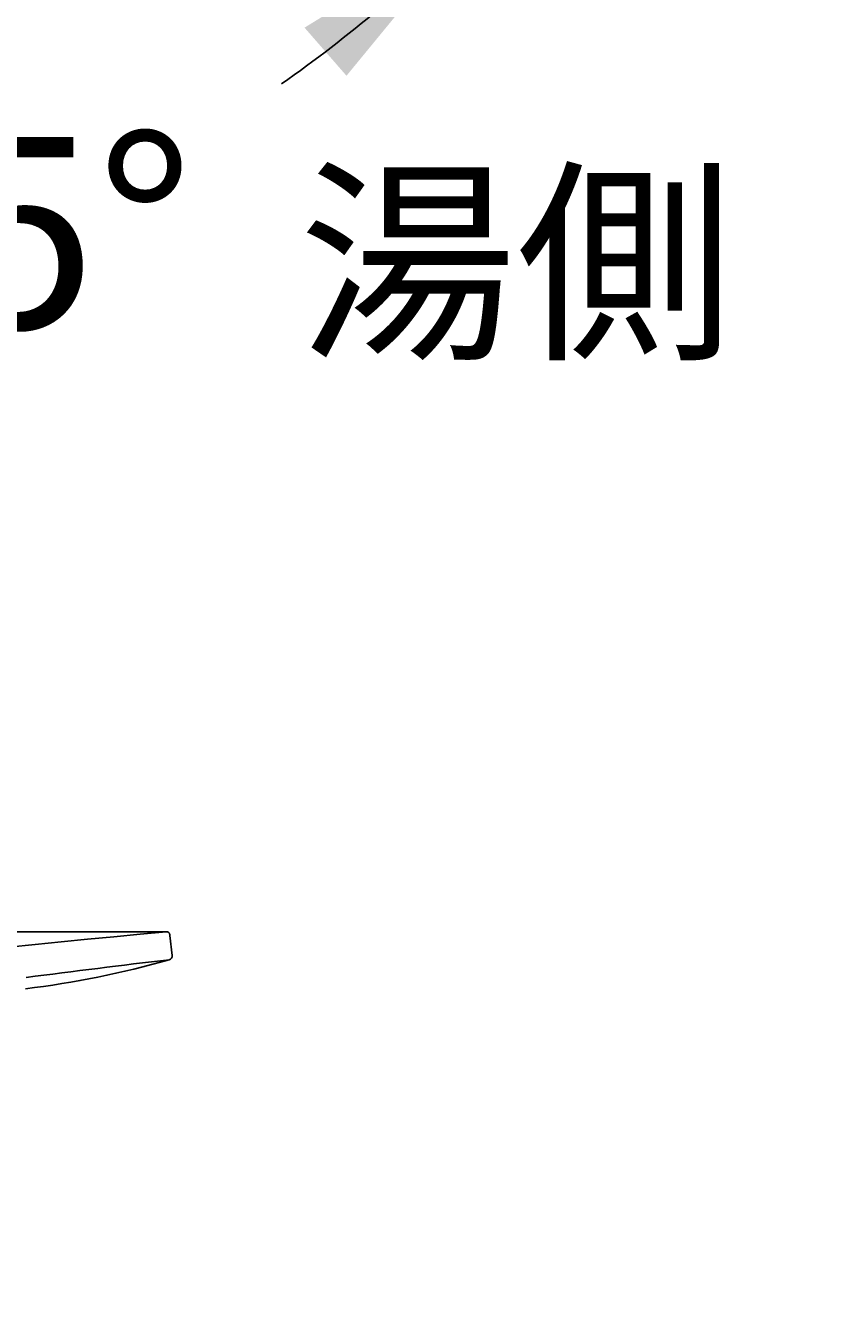
# Model space of a CAD drawing. Units: millimetres. Extents: x 7 to 203, y 5 to 291.
# Drawn here: x 108 to 134, y 190 to 230 of the extents above; entities that cross this region are included whole.
import ezdxf
from ezdxf.enums import TextEntityAlignment as Align

# ---------------------------------------------------------------- set-up
doc = ezdxf.new("R2010")
doc.units = ezdxf.units.MM
for name, color, linetype in [('Default', 7, 'Continuous'), ('Layer3', 7, 'Continuous'), ('Layer4', 7, 'Continuous')]:
    doc.layers.add(name, color=color, linetype=linetype)
doc.styles.add('SEACAD_Arial', font='arial.ttf')
doc.dimstyles.get("Standard").update_dxf_attribs({"dimtxt": 0.18, "dimasz": 0.18, "dimexe": 0.18, "dimexo": 0.0625, "dimgap": 0.09, "dimtad": 0, "dimtih": 1, "dimtoh": 1, "dimdec": 4, "dimzin": 0, "dimdsep": 46, "dimtxsty": 'Standard', "dimcen": 0.09, "dimadec": 0, "dimazin": 0, "dimtfac": 1, "dimtdec": 4, "dimtofl": 0, "dimtmove": 0, "dimatfit": 3, "dimfxl": 0, "dimtolj": 1, "dimtzin": 0, "dimarcsym": 0})

# ---------------------------------------------------------------- blocks, each defined once
blk = doc.blocks.new('DMBLK25')
at = {"layer": 'Layer3', "linetype": 'Continuous'}
for points in [[(129.499, 178.396), (125.357, 173.941), (130.72, 176.812)], [(115.189, 173.793), (121.237, 173.14), (115.728, 175.719)]]:
    blk.add_hatch(color=7, dxfattribs=at).paths.add_polyline_path(points)
at = {"layer": 'Layer3', "color": 7, "linetype": 'Continuous'}
for p, q in [((132.064, 186.077), (149.646, 186.077)), ((121.877, 182.554), (126.481, 171.16))]:
    blk.add_line(p, q, dxfattribs=at)
for start, end in [(292, 10.1506), (207.4894, 270)]:
    blk.add_arc((121.237, 184.139), 10.999, start, end, dxfattribs=at)
at = {"layer": 'Layer3', "color": 7, "linetype": 'Continuous', "style": 'SEACAD_Arial'}
blk.add_text('22°', height=6, dxfattribs=at).set_placement((134.764, 193.577), align=Align.TOP_LEFT)
blk = doc.blocks.new('DMBLK31')
at = {"layer": 'Layer3', "linetype": 'Continuous'}
for points in [[(118.153, 228.563), (122.015, 233.263), (116.838, 230.07)], [(96.574, 221.676), (90.655, 220.273), (96.709, 219.681)]]:
    blk.add_hatch(color=7, dxfattribs=at).paths.add_polyline_path(points)
at = {"layer": 'Layer3', "color": 7, "linetype": 'Continuous'}
for p, q in [((107.428, 247.85), (124.136, 231.141)), ((90.655, 240.902), (90.655, 217.273))]:
    blk.add_line(p, q, dxfattribs=at)
for start, end in [(305.0398, 315), (270, 281.024)]:
    blk.add_arc((90.655, 264.623), 44.35, start, end, dxfattribs=at)
at = {"layer": 'Layer3', "color": 7, "linetype": 'Continuous', "style": 'SEACAD_Arial'}
blk.add_text('45°', height=6, dxfattribs=at).set_placement((101.236, 226.649), align=Align.TOP_LEFT)

msp = doc.modelspace()

# ---------------------------------------------------------------- linework, layer by layer
at = {"layer": 'Layer3', "color": 7, "linetype": 'Continuous'}
msp.add_line((112.51159, 201.74721), (79.87575, 201.74721), dxfattribs=at)
at = {"layer": 'Layer4', "color": 7, "linetype": 'Continuous'}
msp.add_line((112.69377, 201.00931), (112.61833, 201.63087), dxfattribs=at)
for centre, radius, start, end in [((153.11407, -237.71957), 441.33889, 95.2793581, 98.7131094), ((112.5737, 200.99067), 0.11992, 282.824744, 8.912891), ((104.47016, 229.47033), 29.72986, 276.99584, 285.870733), ((166.92417, -256.21903), 460.30939, 96.7771725, 97.3406247)]:
    msp.add_arc(centre, radius, start, end, dxfattribs=at)
msp.add_open_spline([(112.61838, 201.63062), (112.61622, 201.65128), (112.61269, 201.67653), (112.59793, 201.70951), (112.58154, 201.7282), (112.56003, 201.74064), (112.54359, 201.74441), (112.53529, 201.7456), (112.52538, 201.74703), (112.51571, 201.74739), (112.50567, 201.74713)], degree=3, knots=[0, 0, 0, 0, 0.274169301, 0.397795535, 0.514053434, 0.630287689, 0.753861498, 0.753861498, 0.753861498, 1, 1, 1, 1], dxfattribs=at)

# ---------------------------------------------------------------- texts
at = {"layer": 'Default', "insert": (123.47417, 222.69694), "char_height": 2.5, "width": 16.8, "attachment_point": 5}
msp.add_mtext('{\\fＭＳ ゴシック|b0||i0||c0|p34;\\C7;\\H5.;\\W1.;湯側}', dxfattribs=at)

# ---------------------------------------------------------------- dimensions: what is measured, and where the dimension line sits
at = {"layer": 'Layer3', "color": 7, "linetype": 'Continuous'}
for base, line1, line2, picture, middle in [((107.62702, 223.64898), ((90.65511, 264.62278), (107.42804, 247.84985)), ((90.65511, 264.62278), (90.65511, 240.90227)), 'DMBLK31', (107.62702, 223.64898)), ((123.33558, 173.34223), ((121.23689, 184.13907), (121.23689, 166.39994)), ((121.23689, 184.13907), (121.87723, 182.55417)), 'DMBLK25', (132.06365, 186.07749))]:
    dim = msp.add_angular_dim_2l(base=base, line1=line1, line2=line2, text='\\A1;<>', dimstyle='Standard', dxfattribs=at)
    dim.commit()
    dim.dimension.update_dxf_attribs({"geometry": picture, "text_midpoint": middle, "dimtype": 162})

doc.saveas('drawing.dxf')
